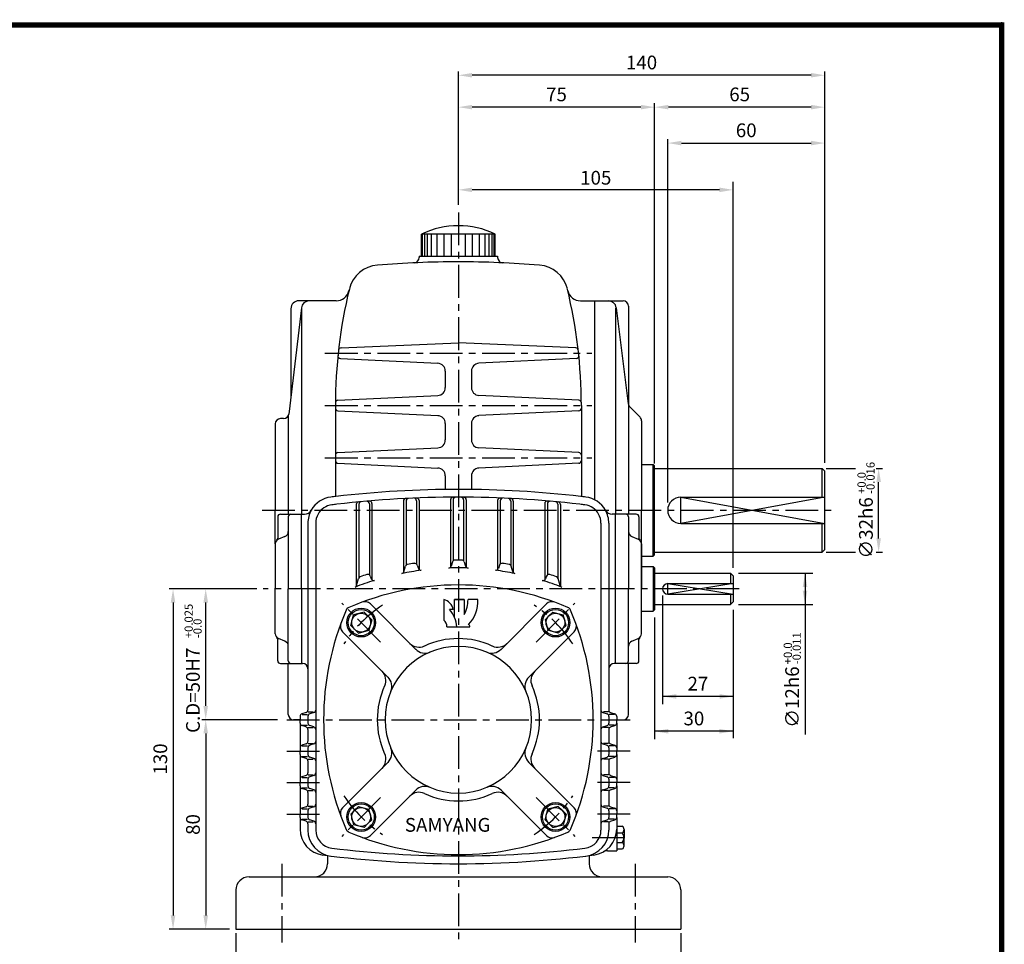
# Model space of a CAD drawing. Extents: x 2 to 380, y 10 to 278.
# Drawn here: x 191 to 380, y 101 to 278 of the extents above; entities that cross this region are included whole.
import ezdxf

# ---------------------------------------------------------------- set-up
doc = ezdxf.new("R2010")
doc.units = 0
doc.header["$LTSCALE"] = 5
doc.linetypes.add('CENTER', pattern=[2, 1.25, -0.25, 0.25, -0.25])
doc.layers.get('0').update_dxf_attribs({"color": 3, "linetype": 'CONTINUOUS'})
for name, color, linetype in [('01', 1, 'CENTER'), ('2', 2, 'CONTINUOUS'), ('3', 3, 'CONTINUOUS'), ('5', 5, 'CONTINUOUS')]:
    doc.layers.add(name, color=color, linetype=linetype)
doc.styles.add('3', font='ariblk.TTF')
doc.styles.add('ROMANS', font='romans.shx')

msp = doc.modelspace()

# ---------------------------------------------------------------- linework, layer by layer
at = {"color": 2}
for p, q in [((275.19, 261.55), (275.19, 267.64)), ((345.19, 261.55), (345.19, 267.64)), ((342.57, 266.89), (277.82, 266.89)), ((275.19, 246.51), (275.19, 261.55)), ((312.69, 192.75), (312.69, 261.55)), ((345.19, 192.86), (345.19, 261.55)), ((310.07, 260.8), (277.82, 260.8)), ((342.57, 260.8), (315.32, 260.8)), ((315.19, 185.32), (315.19, 254.69)), ((317.82, 253.94), (342.57, 253.94)), ((275.19, 242.17), (275.19, 246.51)), ((327.69, 172.82), (327.69, 246.51)), ((325.07, 245.01), (277.82, 245.01)), ((345.44, 191.82), (351.08, 191.82)), ((355.04, 191.82), (356.24, 191.82)), ((355.49, 178.45), (355.49, 189.2)), ((345.44, 175.82), (351.08, 175.82)), ((355.04, 175.82), (355.12, 175.82)), ((355.12, 175.82), (356.24, 175.82)), ((328.69, 171.82), (342.92, 171.82)), ((341.42, 171.82), (341.42, 165.82)), ((236.69, 168.82), (219.93, 168.82)), ((314.21, 167.52), (314.21, 146.78)), ((220.68, 166.2), (220.68, 106.45)), ((226.92, 146.45), (226.92, 166.2)), ((328.69, 165.82), (342.92, 165.82)), ((327.69, 164.82), (327.69, 146.78)), ((312.69, 163.32), (312.69, 140.14)), ((327.69, 163.32), (327.69, 140.29)), ((327.69, 148.28), (314.21, 148.28)), ((325.09, 148.28), (316.84, 148.28)), ((240.61, 143.82), (226.17, 143.82)), ((226.92, 141.2), (226.92, 106.45)), ((327.69, 141.63), (312.69, 141.63)), ((325.07, 141.63), (315.32, 141.63)), ((231.47, 103.82), (219.93, 103.82)), ((232.69, 103.07), (232.69, 86.19)), ((317.69, 103.07), (317.69, 86.19))]:
    msp.add_line(p, q, dxfattribs=at)
for p, q in [((282.21, 236.57), (268.17, 236.57)), ((268.17, 232.32), (268.17, 236.57)), ((268.36, 232.32), (268.36, 236.57)), ((268.76, 232.32), (268.76, 236.57)), ((269.3, 232.32), (269.3, 236.57)), ((270.09, 232.32), (270.09, 236.57)), ((271.17, 232.32), (271.17, 236.57)), ((272.5, 232.32), (272.5, 236.57)), ((273.86, 232.32), (273.86, 236.57)), ((276.53, 232.32), (276.53, 236.57)), ((277.89, 232.32), (277.89, 236.57)), ((279.22, 232.32), (279.22, 236.57)), ((280.3, 232.32), (280.3, 236.57)), ((281.09, 232.32), (281.09, 236.57)), ((281.63, 232.32), (281.63, 236.57)), ((282.03, 232.32), (282.03, 236.57)), ((282.21, 232.32), (282.21, 236.57)), ((267.69, 232.32), (282.69, 232.32)), ((267.69, 232.32), (267.69, 232.07)), ((282.69, 232.32), (282.69, 232.07)), ((245.2, 222.5), (242.8, 202.2)), ((243.19, 222.32), (243.19, 205.54)), ((251.85, 223.82), (244.69, 223.82)), ((245.19, 222.41), (245.19, 183.07)), ((298.53, 223.82), (301.19, 223.82)), ((301.13, 223.82), (301.19, 223.82)), ((301.19, 223.82), (301.19, 217.57)), ((301.19, 223.82), (306.69, 223.82)), ((301.19, 223.82), (301.19, 185.84)), ((305.19, 222.41), (305.19, 183.07)), ((305.36, 222.51), (307.65, 204.16)), ((307.69, 222.82), (307.69, 183.07)), ((252.77, 214.84), (275.19, 215.82)), ((297.62, 214.84), (275.19, 215.82)), ((252.65, 212.8), (271.27, 211.89)), ((297.74, 212.8), (279.12, 211.89)), ((272.69, 210.39), (272.69, 207.25)), ((277.69, 210.39), (277.69, 207.25)), ((252.17, 204.84), (271.26, 205.75)), ((298.22, 204.84), (279.12, 205.75)), ((251.69, 203.82), (251.69, 186.44)), ((298.69, 203.82), (298.69, 186.44)), ((307.94, 203.58), (309.9, 201.61)), ((241.8, 201.32), (241.19, 201.32)), ((242.69, 201.86), (242.69, 183.07)), ((252.17, 202.8), (271.26, 201.89)), ((298.22, 202.8), (279.12, 201.89)), ((240.19, 200.32), (240.19, 183.82)), ((272.69, 200.39), (272.69, 197.25)), ((277.69, 200.39), (277.69, 197.25)), ((310.19, 200.91), (310.19, 183.82)), ((252.17, 194.84), (271.26, 195.75)), ((298.22, 194.84), (279.12, 195.75)), ((252.17, 192.8), (271.26, 191.89)), ((298.22, 192.8), (279.12, 191.89)), ((310.19, 192.57), (312.44, 192.57)), ((312.44, 175.07), (312.44, 192.57)), ((312.44, 192.57), (312.69, 192.32)), ((312.69, 175.32), (312.69, 192.32)), ((272.69, 190.39), (272.69, 187.81)), ((277.69, 190.39), (277.69, 187.81)), ((312.69, 191.82), (344.69, 191.82)), ((345.19, 191.32), (344.69, 191.82)), ((344.69, 186.32), (344.69, 191.82)), ((345.19, 176.32), (345.19, 191.32)), ((317.69, 186.32), (345.19, 186.32)), ((255.69, 184.91), (255.69, 169.25)), ((256.19, 184.96), (256.19, 170.93)), ((258.19, 185.05), (258.19, 171.47)), ((258.69, 185.09), (258.69, 170.52)), ((264.69, 185.57), (264.69, 171.93)), ((265.19, 185.59), (265.19, 173.31)), ((267.19, 185.64), (267.19, 173.57)), ((267.69, 185.66), (267.69, 172.49)), ((273.69, 185.82), (273.69, 172.95)), ((274.19, 185.82), (274.19, 174.16)), ((276.19, 185.82), (276.19, 174.16)), ((276.69, 185.82), (276.69, 172.95)), ((282.69, 185.66), (282.69, 172.49)), ((283.19, 185.64), (283.19, 173.57)), ((285.19, 185.59), (285.19, 173.31)), ((285.69, 185.57), (285.69, 171.93)), ((291.69, 185.09), (291.69, 170.52)), ((292.19, 185.05), (292.19, 171.47)), ((294.19, 184.96), (294.19, 170.93)), ((294.69, 184.91), (294.69, 169.25)), ((240.19, 177.39), (240.19, 183.82)), ((240.69, 182.57), (240.69, 178.51)), ((241.19, 183.07), (245.19, 183.07)), ((242.69, 182.57), (242.69, 168.82)), ((245.19, 183.07), (245.78, 183.07)), ((245.19, 168.82), (245.19, 183.07)), ((305.19, 183.07), (304.6, 183.07)), ((305.19, 154.57), (305.19, 183.07)), ((309.19, 183.07), (305.19, 183.07)), ((307.69, 182.57), (307.69, 168.82)), ((309.69, 182.57), (309.69, 178.51)), ((310.19, 166.74), (310.19, 183.82)), ((246.44, 181.38), (246.44, 145.68)), ((247.94, 181.38), (247.94, 122.76)), ((302.44, 181.38), (302.44, 143.82)), ((303.94, 181.38), (303.94, 147.02)), ((317.69, 181.32), (345.19, 181.32)), ((344.69, 175.82), (344.69, 181.32)), ((242.06, 178.82), (240.82, 178.32)), ((308.32, 178.82), (309.56, 178.32)), ((240.19, 177.39), (240.19, 168.82)), ((310.19, 177.39), (310.19, 168.82)), ((310.19, 175.07), (312.44, 175.07)), ((312.44, 175.07), (312.69, 175.32)), ((312.69, 175.82), (344.69, 175.82)), ((344.69, 175.82), (345.19, 176.32)), ((264.78, 172.1), (265.1, 173.14)), ((267.33, 173.36), (267.56, 172.69)), ((274.08, 173.97), (273.8, 173.13)), ((276.31, 173.97), (276.58, 173.13)), ((283.06, 173.36), (282.83, 172.69)), ((285.61, 172.1), (285.28, 173.14)), ((258.36, 171.25), (258.53, 170.74)), ((292.03, 171.25), (291.85, 170.74)), ((310.19, 173.07), (312.44, 173.07)), ((312.44, 173.07), (312.44, 164.57)), ((312.44, 173.07), (312.69, 172.82)), ((312.69, 172.82), (312.69, 164.82)), ((312.69, 171.82), (327.19, 171.82)), ((327.19, 171.82), (327.19, 169.82)), ((327.19, 171.82), (327.69, 171.32)), ((327.69, 171.32), (327.69, 166.32)), ((255.76, 169.49), (256.12, 170.78)), ((294.63, 169.49), (294.26, 170.78)), ((315.19, 169.82), (327.69, 169.82)), ((240.19, 160.25), (240.19, 168.82)), ((242.69, 155.07), (242.69, 168.82)), ((245.19, 168.82), (245.19, 154.57)), ((307.69, 155.07), (307.69, 168.82)), ((310.19, 160.25), (310.19, 168.82)), ((315.19, 167.82), (327.69, 167.82)), ((327.19, 167.82), (327.19, 165.82)), ((258.39, 165.93), (267.05, 157.27)), ((292, 165.93), (283.34, 157.27)), ((312.69, 165.82), (327.19, 165.82)), ((327.69, 166.32), (327.19, 165.82)), ((254.63, 161.85), (255.16, 163.85)), ((257.17, 164.39), (255.16, 163.85)), ((257.9, 163.65), (257.17, 164.39)), ((292.48, 163.65), (293.22, 164.39)), ((293.22, 164.39), (295.22, 163.85)), ((295.76, 161.85), (295.22, 163.85)), ((310.19, 164.57), (312.44, 164.57)), ((312.44, 164.57), (312.69, 164.82)), ((255.36, 161.11), (254.63, 161.85)), ((257.9, 163.65), (258.64, 162.92)), ((258.64, 162.92), (258.1, 160.92)), ((292.48, 163.65), (291.75, 162.92)), ((291.75, 162.92), (292.29, 160.92)), ((295.03, 161.11), (295.76, 161.85)), ((253.08, 160.63), (261.74, 151.97)), ((255.36, 161.11), (256.09, 160.38)), ((256.09, 160.38), (258.1, 160.92)), ((297.3, 160.63), (288.64, 151.97)), ((294.29, 160.38), (292.29, 160.92)), ((295.03, 161.11), (294.29, 160.38)), ((240.69, 155.07), (240.69, 159.13)), ((242.06, 158.82), (240.82, 159.32)), ((308.32, 158.82), (309.56, 159.32)), ((309.69, 155.07), (309.69, 159.13)), ((241.19, 154.57), (245.19, 154.57)), ((242.69, 144.82), (242.69, 154.57)), ((245.19, 154.57), (245.44, 154.57)), ((305.19, 154.57), (304.94, 154.57)), ((309.19, 154.57), (305.19, 154.57)), ((307.69, 144.82), (307.69, 154.57)), ((303.94, 149.18), (303.94, 145.68)), ((246.1, 145.21), (245.29, 144.94)), ((246.49, 145.32), (247.48, 145.32)), ((247.6, 145.21), (246.79, 144.94)), ((302.79, 145.21), (303.6, 144.94)), ((303.89, 145.32), (302.9, 145.32)), ((304.29, 145.21), (305.1, 144.94)), ((244.94, 143.82), (243.69, 143.82)), ((244.94, 144.46), (244.94, 143.82)), ((244.94, 143.18), (244.94, 143.82)), ((244.94, 143.18), (244.94, 138.46)), ((245.37, 144.82), (246.36, 144.82)), ((246.44, 144.46), (246.44, 143.18)), ((302.44, 143.82), (302.44, 122.76)), ((303.94, 144.46), (303.94, 143.18)), ((305.02, 144.82), (304.03, 144.82)), ((305.44, 144.46), (305.44, 143.82)), ((305.44, 143.82), (306.69, 143.82)), ((305.44, 143.18), (305.44, 143.82)), ((305.44, 143.18), (305.44, 138.46)), ((246.1, 142.44), (245.29, 142.71)), ((245.37, 142.82), (246.36, 142.82)), ((246.44, 141.96), (246.44, 139.73)), ((246.49, 142.32), (247.48, 142.32)), ((247.6, 142.44), (246.79, 142.71)), ((302.79, 142.44), (303.6, 142.71)), ((303.89, 142.32), (302.9, 142.32)), ((303.94, 141.96), (303.94, 139.73)), ((305.02, 142.82), (304.03, 142.82)), ((304.29, 142.44), (305.1, 142.71)), ((246.49, 139.32), (247.48, 139.32)), ((303.89, 139.32), (302.9, 139.32)), ((244.94, 138.46), (244.94, 137.82)), ((244.94, 137.18), (244.94, 137.82)), ((246.1, 139.21), (245.29, 138.94)), ((245.37, 138.82), (246.36, 138.82)), ((246.44, 138.46), (246.44, 137.18)), ((247.6, 139.21), (246.79, 138.94)), ((302.79, 139.21), (303.6, 138.94)), ((303.94, 138.46), (303.94, 137.18)), ((305.02, 138.82), (304.03, 138.82)), ((304.29, 139.21), (305.1, 138.94)), ((305.44, 138.46), (305.44, 137.82)), ((305.44, 137.18), (305.44, 137.82)), ((244.94, 137.18), (244.94, 132.46)), ((246.1, 136.44), (245.29, 136.71)), ((245.37, 136.82), (246.36, 136.82)), ((246.44, 135.96), (246.44, 133.68)), ((246.49, 136.32), (247.48, 136.32)), ((247.6, 136.44), (246.79, 136.71)), ((253.08, 127.01), (261.74, 135.68)), ((297.3, 127.01), (288.64, 135.68)), ((302.79, 136.44), (303.6, 136.71)), ((303.89, 136.32), (302.9, 136.32)), ((303.94, 135.96), (303.94, 133.68)), ((305.02, 136.82), (304.03, 136.82)), ((304.29, 136.44), (305.1, 136.71)), ((305.44, 137.18), (305.44, 132.46)), ((244.94, 132.46), (244.94, 131.82)), ((244.94, 131.18), (244.94, 131.82)), ((246.1, 133.21), (245.29, 132.94)), ((245.37, 132.82), (246.36, 132.82)), ((246.44, 132.46), (246.44, 131.18)), ((246.49, 133.32), (247.48, 133.32)), ((247.6, 133.21), (246.79, 132.94)), ((302.79, 133.21), (303.6, 132.94)), ((303.89, 133.32), (302.9, 133.32)), ((303.94, 132.46), (303.94, 131.18)), ((305.02, 132.82), (304.03, 132.82)), ((304.29, 133.21), (305.1, 132.94)), ((305.44, 132.46), (305.44, 131.82)), ((305.44, 131.18), (305.44, 131.82)), ((244.94, 131.18), (244.94, 126.46)), ((246.1, 130.44), (245.29, 130.71)), ((245.37, 130.82), (246.36, 130.82)), ((246.44, 129.96), (246.44, 127.68)), ((246.49, 130.32), (247.48, 130.32)), ((247.6, 130.44), (246.79, 130.71)), ((258.39, 121.71), (267.05, 130.37)), ((292, 121.71), (283.34, 130.37)), ((302.79, 130.44), (303.6, 130.71)), ((303.89, 130.32), (302.9, 130.32)), ((303.94, 129.96), (303.94, 127.68)), ((305.02, 130.82), (304.03, 130.82)), ((304.29, 130.44), (305.1, 130.71)), ((305.44, 131.18), (305.44, 126.46)), ((244.94, 126.46), (244.94, 125.82)), ((246.1, 127.21), (245.29, 126.94)), ((245.37, 126.82), (246.36, 126.82)), ((246.44, 126.46), (246.44, 125.18)), ((246.49, 127.32), (247.48, 127.32)), ((247.6, 127.21), (246.79, 126.94)), ((255.36, 126.53), (254.63, 125.8)), ((255.36, 126.53), (256.09, 127.26)), ((256.09, 127.26), (258.1, 126.73)), ((258.64, 124.72), (258.1, 126.73)), ((291.75, 124.72), (292.29, 126.73)), ((294.29, 127.26), (292.29, 126.73)), ((295.03, 126.53), (294.29, 127.26)), ((295.03, 126.53), (295.76, 125.8)), ((302.79, 127.21), (303.6, 126.94)), ((303.89, 127.32), (302.9, 127.32)), ((303.94, 126.46), (303.94, 125.18)), ((305.02, 126.82), (304.03, 126.82)), ((304.29, 127.21), (305.1, 126.94)), ((305.44, 126.46), (305.44, 125.82)), ((244.94, 125.18), (244.94, 125.82)), ((244.94, 125.18), (244.94, 122.95)), ((246.1, 124.44), (245.29, 124.71)), ((245.37, 124.82), (246.36, 124.82)), ((246.49, 124.32), (247.48, 124.32)), ((247.6, 124.44), (246.79, 124.71)), ((254.63, 125.8), (255.16, 123.79)), ((257.9, 123.99), (258.64, 124.72)), ((292.48, 123.99), (291.75, 124.72)), ((295.76, 125.8), (295.22, 123.79)), ((302.79, 124.44), (303.6, 124.71)), ((303.89, 124.32), (302.9, 124.32)), ((305.02, 124.82), (304.03, 124.82)), ((304.29, 124.44), (305.1, 124.71)), ((305.44, 125.18), (305.44, 125.82)), ((305.44, 125.18), (305.44, 122.95)), ((246.44, 123.96), (246.44, 122.76)), ((257.17, 123.26), (255.16, 123.79)), ((257.9, 123.99), (257.17, 123.26)), ((292.48, 123.99), (293.22, 123.26)), ((293.22, 123.26), (295.22, 123.79)), ((303.94, 123.96), (303.94, 122.76)), ((305.44, 123.49), (306.51, 123.49)), ((305.44, 122.95), (305.44, 118.82)), ((306.85, 122.87), (306.85, 122.25)), ((305.44, 122.25), (306.51, 122.25)), ((306.85, 122.25), (306.85, 121.32)), ((306.85, 119.77), (306.85, 121.32)), ((303.69, 118.82), (305.44, 118.82)), ((305.44, 120.4), (306.51, 120.4)), ((305.44, 119.15), (306.51, 119.15)), ((250.19, 117.88), (250.19, 116.32)), ((300.19, 117.88), (300.19, 116.32)), ((235.19, 113.82), (275.19, 113.82)), ((275.19, 113.82), (315.19, 113.82)), ((232.69, 111.32), (232.69, 103.82)), ((317.69, 111.32), (317.69, 103.82)), ((232.69, 103.82), (317.69, 103.82))]:
    msp.add_line(p, q)
for centre, radius in [((256.63, 162.38), 2.75), ((256.63, 162.38), 2.5), ((256.63, 162.38), 1.8), ((293.75, 162.38), 2.75), ((293.75, 162.38), 2.5), ((293.75, 162.38), 1.8), ((256.63, 125.26), 2.75), ((293.75, 125.26), 2.75), ((256.63, 125.26), 2.5), ((256.63, 125.26), 1.8), ((293.75, 125.26), 2.5), ((293.75, 125.26), 1.8)]:
    msp.add_circle(centre, radius)
for centre, radius, start, end in [((275.19, 222.01), 16.16, 64.2564, 115.7436), ((266.69, 232.07), 1, 272.5165, 0), ((283.69, 232.07), 1, 180, 267.4835), ((260.2, 224.66), 6, 94.6104, 166.3043), ((275.19, 38.67), 192.59, 90, 94.6104), ((275.19, 38.67), 192.59, 85.3896, 90), ((290.19, 224.66), 6, 13.6957, 85.3896), ((345.69, 203.82), 94, 166.3043, 180), ((345.69, 203.82), 94, 166.3043, 166.5168), ((204.69, 203.82), 94, 0, 13.6957), ((251.85, 226.32), 2.5, 270, 346.5168), ((298.53, 226.32), 2.5, 193.4832, 270), ((244.69, 222.32), 1.5, 90, 180), ((246.69, 222.32), 1.5, 90, 173.2393), ((303.87, 222.32), 1.5, 7.125, 90), ((306.69, 222.82), 1, 0, 90), ((252.79, 214.34), 0.5, 92.5054, 173.5403), ((297.6, 214.34), 0.5, 6.4597, 87.4946), ((252.67, 213.3), 0.5, 174.1845, 267.2165), ((297.71, 213.3), 0.5, 272.7835, 5.8155), ((271.19, 210.39), 1.5, 0, 87.2165), ((279.19, 210.39), 1.5, 92.7835, 180), ((271.19, 207.25), 1.5, 272.727, 0), ((279.19, 207.25), 1.5, 180, 267.273), ((252.19, 204.34), 0.5, 92.727, 179.6795), ((252.19, 203.3), 0.5, 180, 267.2737), ((298.19, 204.34), 0.5, 0.3205, 87.273), ((298.19, 203.3), 0.5, 272.7263, 0), ((308.64, 204.29), 1, 187.125, 225), ((241.19, 200.32), 1, 90, 180), ((241.8, 202.32), 1, 270, 353.2393), ((271.19, 200.39), 1.5, 0, 87.2737), ((279.19, 200.39), 1.5, 92.7263, 180), ((309.19, 200.91), 1, 0, 45), ((271.19, 197.25), 1.5, 272.7263, 0), ((279.19, 197.25), 1.5, 180, 267.2737), ((252.19, 194.34), 0.5, 92.7263, 180), ((298.19, 194.34), 0.5, 0, 87.2737), ((252.19, 193.3), 0.5, 180, 267.2737), ((271.19, 190.39), 1.5, 0, 87.2737), ((279.19, 190.39), 1.5, 92.7263, 180), ((298.19, 193.3), 0.5, 272.7263, 0), ((251.44, 181.38), 5, 96.9554, 150.5752), ((275.19, -13.3), 201.12, 96.6766, 96.9554), ((275.19, -13.3), 201.12, 90, 96.6766), ((275.19, -13.3), 199.62, 90, 96.6766), ((274.19, 185.82), 0.5, 90.2877, 180), ((274.69, 185.82), 0.5, 90.1439, 180), ((275.19, -13.3), 201.12, 83.3234, 90), ((275.19, -13.3), 199.62, 83.3234, 90), ((275.69, 185.82), 0.5, 0, 89.8561), ((276.19, 185.82), 0.5, 0, 89.7123), ((275.19, -13.3), 201.12, 83.0446, 83.3234), ((298.94, 181.38), 5, 29.4248, 83.0446), ((317.69, 183.82), 2.5, 90, 270), ((251.44, 181.38), 3.5, 96.9554, 150.5752), ((275.19, -13.3), 199.62, 96.6766, 96.9554), ((256.19, 184.91), 0.5, 95.4753, 180), ((256.69, 184.96), 0.5, 95.3308, 180), ((257.69, 185.05), 0.5, 0, 95.0419), ((258.19, 185.09), 0.5, 0, 94.8975), ((265.19, 185.57), 0.5, 92.8786, 180), ((265.69, 185.59), 0.5, 92.7345, 180), ((266.69, 185.64), 0.5, 0, 92.4465), ((267.19, 185.66), 0.5, 0, 92.3025), ((283.19, 185.66), 0.5, 87.6975, 180), ((283.69, 185.64), 0.5, 87.5535, 180), ((284.69, 185.59), 0.5, 0, 87.2655), ((285.19, 185.57), 0.5, 0, 87.1214), ((292.19, 185.09), 0.5, 85.1025, 180), ((292.69, 185.05), 0.5, 84.9581, 180), ((293.69, 184.96), 0.5, 0, 84.6692), ((294.19, 184.91), 0.5, 0, 84.5247), ((275.19, -13.3), 199.62, 83.0446, 83.3234), ((298.94, 181.38), 3.5, 29.4248, 83.0446), ((241.19, 182.57), 0.5, 90, 180), ((243.19, 182.57), 0.5, 90, 180), ((245.78, 184.57), 1.5, 270, 330.5752), ((251.44, 181.38), 5, 150.7471, 180), ((251.44, 181.38), 3.5, 150.7471, 180), ((298.94, 181.38), 3.5, 0, 29.2529), ((304.6, 184.57), 1.5, 209.4248, 270), ((298.94, 181.38), 5, 0, 29.2529), ((307.19, 182.57), 0.5, 0, 90), ((309.19, 182.57), 0.5, 0, 90), ((241.69, 179.75), 1, 291.8014, 0), ((308.69, 179.75), 1, 180, 248.1986), ((241.19, 177.39), 1, 111.8014, 180), ((240.19, 178.51), 0.5, 311.8103, 0), ((309.19, 177.39), 1, 0, 68.1986), ((310.19, 178.51), 0.5, 180, 228.1897), ((265.58, 172.99), 0.5, 99.8836, 162.8434), ((275.19, 117.82), 56.5, 98.5618, 99.8836), ((266.86, 173.2), 0.5, 19.0925, 98.5618), ((273.33, 173.29), 0.5, 271.9256, 341.6971), ((274.56, 173.82), 0.5, 90.6518, 161.6971), ((275.19, 117.82), 56.5, 90, 90.6518), ((275.19, 117.82), 56.5, 89.3482, 90), ((275.83, 173.82), 0.5, 18.3029, 89.3482), ((277.06, 173.29), 0.5, 198.3029, 268.0744), ((283.53, 173.2), 0.5, 81.4382, 160.9075), ((275.19, 117.82), 56.5, 80.1164, 81.4382), ((284.81, 172.99), 0.5, 17.1566, 80.1164), ((275.19, 117.82), 56.5, 108.0052, 109.3865), ((257.88, 171.08), 0.5, 19.4592, 108.0052), ((275.19, 117.82), 55, 97.4136, 101.3154), ((264.3, 172.24), 0.5, 281.3154, 342.8434), ((268.03, 172.86), 0.5, 199.0925, 277.4136), ((275.19, 117.82), 55, 90, 91.9256), ((275.19, 117.82), 55, 88.0744, 90), ((282.35, 172.86), 0.5, 262.5864, 340.9075), ((275.19, 117.82), 55, 78.6846, 82.5864), ((286.08, 172.24), 0.5, 197.1566, 258.6846), ((292.5, 171.08), 0.5, 71.9948, 160.5408), ((275.19, 117.82), 56.5, 70.6135, 71.9948), ((275.19, 116.57), 53, 90, 113.2504), ((275.19, 117.82), 55, 106.9591, 111.0266), ((255.28, 169.63), 0.5, 291.0266, 344.3297), ((256.6, 170.65), 0.5, 109.3865, 164.3297), ((259, 170.91), 0.5, 199.4592, 286.9591), ((275.19, 116.57), 53, 66.7496, 90), ((291.38, 170.91), 0.5, 253.0409, 340.5408), ((275.19, 117.82), 55, 68.9734, 73.0409), ((293.78, 170.65), 0.5, 15.6703, 70.6135), ((295.11, 169.63), 0.5, 195.6703, 248.9734), ((315.19, 168.82), 1, 90, 270), ((257.32, 164.87), 1.5, 45, 110.3018), ((293.06, 164.87), 1.5, 69.6982, 135), ((302.44, 143.82), 53, 156.7496, 203.2504), ((254.67, 164.35), 1, 113.2504, 156.7496), ((295.72, 164.35), 1, 23.2504, 66.7496), ((247.94, 143.82), 53, 336.7496, 23.2504), ((254.14, 161.69), 1.5, 159.6982, 225), ((296.24, 161.69), 1.5, 315, 20.3018), ((241.19, 160.25), 1, 180, 248.1986), ((309.19, 160.25), 1, 291.8014, 0), ((240.19, 159.13), 0.5, 0, 48.1897), ((241.69, 157.89), 1, 360, 68.1986), ((267.68, 160.18), 2.5, 225, 294.6825), ((275.19, 143.82), 15.5, 90, 114.6825), ((275.19, 143.82), 15.5, 65.3175, 90), ((282.71, 160.18), 2.5, 245.3175, 315), ((308.69, 157.89), 1, 111.8014, 180), ((310.19, 159.13), 0.5, 131.8103, 180), ((275.19, 143.82), 14, 90, 270), ((268.81, 159.04), 2.5, 225, 292.7414), ((275.19, 143.82), 14, 270, 90), ((281.57, 159.04), 2.5, 247.2586, 315), ((241.19, 155.07), 0.5, 180, 270), ((243.19, 155.07), 0.5, 180, 270), ((245.44, 153.57), 1, 0, 90), ((304.94, 153.57), 1, 90, 180), ((307.19, 155.07), 0.5, 270, 0), ((309.19, 155.07), 0.5, 270, 0), ((258.84, 151.34), 2.5, 335.3175, 45), ((291.55, 151.34), 2.5, 135, 204.6825), ((259.98, 150.2), 2.5, 337.2586, 45), ((290.41, 150.2), 2.5, 135, 202.7414), ((275.19, 143.82), 15.5, 155.3175, 204.6825), ((275.19, 143.82), 15.5, 335.3175, 24.6825), ((245.44, 144.46), 0.5, 108.4349, 180), ((245.94, 145.68), 0.5, 288.4349, 0), ((246.94, 144.46), 0.5, 108.4349, 180), ((247.44, 145.68), 0.5, 288.4349, 0), ((302.94, 145.68), 0.5, 180, 251.5651), ((303.44, 144.46), 0.5, 0, 71.5651), ((304.44, 145.68), 0.5, 180, 251.5651), ((304.94, 144.46), 0.5, 0, 71.5651), ((243.69, 144.82), 1, 180, 270), ((245.44, 143.18), 0.5, 180, 251.5651), ((246.94, 143.18), 0.5, 180, 251.5651), ((303.44, 143.18), 0.5, 288.4349, 0), ((304.94, 143.18), 0.5, 288.4349, 0), ((306.69, 144.82), 1, 270, 0), ((245.94, 141.96), 0.5, 0, 71.5651), ((247.44, 141.96), 0.5, 0, 71.5651), ((302.94, 141.96), 0.5, 108.4349, 180), ((304.44, 141.96), 0.5, 108.4349, 180), ((245.94, 139.68), 0.5, 288.4349, 0), ((247.44, 139.68), 0.5, 288.4349, 0), ((302.94, 139.68), 0.5, 180, 251.5651), ((304.44, 139.68), 0.5, 180, 251.5651), ((245.44, 138.46), 0.5, 108.4349, 180), ((246.94, 138.46), 0.5, 108.4349, 180), ((258.84, 136.3), 2.5, 315, 24.6825), ((259.98, 137.44), 2.5, 315, 22.7414), ((290.41, 137.44), 2.5, 157.2586, 225), ((291.55, 136.3), 2.5, 155.3175, 225), ((303.44, 138.46), 0.5, 0, 71.5651), ((304.94, 138.46), 0.5, 0, 71.5651), ((245.44, 137.18), 0.5, 180, 251.5651), ((245.94, 135.96), 0.5, 0, 71.5651), ((246.94, 137.18), 0.5, 180, 251.5651), ((247.44, 135.96), 0.5, 0, 71.5651), ((302.94, 135.96), 0.5, 108.4349, 180), ((303.44, 137.18), 0.5, 288.4349, 0), ((304.44, 135.96), 0.5, 108.4349, 180), ((304.94, 137.18), 0.5, 288.4349, 0), ((245.94, 133.68), 0.5, 288.4349, 0), ((247.44, 133.68), 0.5, 288.4349, 0), ((302.94, 133.68), 0.5, 180, 251.5651), ((304.44, 133.68), 0.5, 180, 251.5651), ((245.44, 132.46), 0.5, 108.4349, 180), ((246.94, 132.46), 0.5, 108.4349, 180), ((303.44, 132.46), 0.5, 0, 71.5651), ((304.94, 132.46), 0.5, 0, 71.5651), ((245.44, 131.18), 0.5, 180, 251.5651), ((245.94, 129.96), 0.5, 0, 71.5651), ((246.94, 131.18), 0.5, 180, 251.5651), ((247.44, 129.96), 0.5, 0, 71.5651), ((267.68, 127.47), 2.5, 65.3175, 135), ((268.81, 128.6), 2.5, 67.2586, 135), ((281.57, 128.6), 2.5, 45, 112.7414), ((282.71, 127.47), 2.5, 45, 114.6825), ((302.94, 129.96), 0.5, 108.4349, 180), ((303.44, 131.18), 0.5, 288.4349, 0), ((304.44, 129.96), 0.5, 108.4349, 180), ((304.94, 131.18), 0.5, 288.4349, 0), ((275.19, 143.82), 15.5, 245.3175, 270), ((275.19, 143.82), 15.5, 270, 294.6825), ((245.44, 126.46), 0.5, 108.4349, 180), ((245.94, 127.68), 0.5, 288.4349, 0), ((246.94, 126.46), 0.5, 108.4349, 180), ((247.44, 127.68), 0.5, 288.4349, 0), ((254.14, 125.95), 1.5, 135, 200.3018), ((296.24, 125.95), 1.5, 339.6982, 45), ((302.94, 127.68), 0.5, 180, 251.5651), ((303.44, 126.46), 0.5, 0, 71.5651), ((304.44, 127.68), 0.5, 180, 251.5651), ((304.94, 126.46), 0.5, 0, 71.5651), ((245.44, 125.18), 0.5, 180, 251.5651), ((245.94, 123.96), 0.5, 0, 71.5651), ((246.94, 125.18), 0.5, 180, 251.5651), ((247.44, 123.96), 0.5, 0, 71.5651), ((302.94, 123.96), 0.5, 108.4349, 180), ((303.44, 125.18), 0.5, 288.4349, 0), ((304.44, 123.96), 0.5, 108.4349, 180), ((304.94, 125.18), 0.5, 288.4349, 0), ((249.94, 122.95), 5, 180, 262.603), ((251.44, 122.76), 5, 180, 263.0446), ((251.44, 122.76), 3.5, 180, 263.0446), ((254.67, 123.29), 1, 203.2504, 246.7496), ((275.19, 171.07), 53, 246.7496, 270), ((275.19, 171.07), 53, 270, 293.2504), ((295.72, 123.29), 1, 293.2504, 336.7496), ((298.94, 122.76), 3.5, 276.9554, 0), ((298.94, 122.76), 5, 276.9554, 0), ((300.44, 122.95), 5, 277.397, 0), ((306.1, 122.87), 0.747, 303.346, 56.654), ((257.32, 122.77), 1.5, 249.6982, 315), ((293.06, 122.77), 1.5, 225, 290.3018), ((305.41, 121.32), 1.44, 319.9744, 40.0256), ((275.19, 317.45), 199.62, 263.0446, 270), ((275.19, 317.45), 199.62, 270, 276.9554), ((303.69, 117.32), 1.5, 90, 119.9466), ((306.1, 119.77), 0.747, 303.346, 56.654), ((275.19, 317.45), 201.12, 262.603, 270), ((275.19, 317.45), 201.12, 270, 277.397), ((247.69, 116.32), 2.5, 270, 0), ((302.69, 116.32), 2.5, 180, 270), ((235.19, 111.32), 2.5, 90, 180), ((315.19, 111.32), 2.5, 0, 90)]:
    msp.add_arc(centre, radius, start, end)
for points in [[(277.82, 267.33), (277.82, 266.46), (275.19, 266.89)], [(342.57, 267.33), (342.57, 266.46), (345.19, 266.89)], [(277.82, 261.24), (277.82, 260.37), (275.19, 260.8)], [(310.07, 261.24), (310.07, 260.37), (312.69, 260.8)], [(315.32, 261.24), (315.32, 260.37), (312.69, 260.8)], [(342.57, 261.24), (342.57, 260.37), (345.19, 260.8)], [(317.82, 254.38), (317.82, 253.5), (315.19, 253.94)], [(342.57, 254.38), (342.57, 253.5), (345.19, 253.94)], [(277.82, 245.45), (277.82, 244.57), (275.19, 245.01)], [(325.07, 245.45), (325.07, 244.57), (327.69, 245.01)], [(355.06, 189.2), (355.93, 189.2), (355.49, 191.82)], [(355.06, 178.45), (355.93, 178.45), (355.49, 175.82)], [(340.99, 169.2), (341.86, 169.2), (341.42, 171.82)], [(220.24, 166.2), (221.11, 166.2), (220.68, 168.82)], [(226.48, 166.2), (227.36, 166.2), (226.92, 168.82)], [(340.99, 168.45), (341.86, 168.45), (341.42, 165.82)], [(316.84, 148.72), (316.84, 147.84), (314.21, 148.28)], [(325.09, 148.72), (325.09, 147.84), (327.71, 148.28)], [(226.48, 146.45), (227.36, 146.45), (226.92, 143.82)], [(226.48, 141.2), (227.36, 141.2), (226.92, 143.82)], [(315.32, 142.07), (315.32, 141.19), (312.69, 141.63)], [(325.07, 142.07), (325.07, 141.19), (327.69, 141.63)], [(220.24, 106.45), (221.11, 106.45), (220.68, 103.82)], [(226.48, 106.45), (227.36, 106.45), (226.92, 103.82)]]:
    msp.add_solid(points, dxfattribs=at)
at = {"layer": '01'}
for p, q in [((275.19, 240.67), (275.19, 101.32)), ((249.71, 213.82), (300.67, 213.82)), ((249.71, 203.82), (300.67, 203.82)), ((249.71, 193.82), (300.67, 193.82)), ((237.69, 183.82), (347.69, 183.82)), ((328.83, 168.82), (237.9, 168.82)), ((260.34, 158.67), (252.92, 166.1)), ((290.04, 158.67), (297.47, 166.1)), ((242.39, 143.82), (308, 143.82)), ((242.39, 137.82), (249.44, 137.82)), ((308, 137.82), (300.94, 137.82)), ((242.39, 131.82), (249.44, 131.82)), ((308, 131.82), (300.94, 131.82)), ((260.34, 128.97), (252.92, 121.55)), ((290.04, 128.97), (297.47, 121.55)), ((242.39, 125.82), (249.44, 125.82)), ((308, 125.82), (300.94, 125.82)), ((300.73, 121.32), (308, 121.32)), ((241.44, 116.32), (241.44, 101.32)), ((308.94, 116.32), (308.94, 101.32))]:
    msp.add_line(p, q, dxfattribs=at)
for start, end in [(123.5217, 146.4783), (33.5217, 56.4783), (213.5217, 236.4783), (303.5217, 326.4783)]:
    msp.add_arc((275.19, 143.82), 26.25, start, end, dxfattribs=at)
at = {"layer": '2'}
msp.add_line((341.42, 165.82), (341.42, 140.98), dxfattribs=at)
for points in [[(345.19, 186.32), (317.69, 181.32), (317.69, 186.32), (345.19, 181.32)], [(327.69, 169.82), (315.19, 167.82), (315.19, 169.82), (327.69, 167.82)]]:
    msp.add_lwpolyline(points, dxfattribs=at)
at = {"layer": '3', "color": 5}
for p, q in [((272.39, 166.77), (272.39, 162.86)), ((274.47, 166.77), (276.32, 166.77)), ((276.32, 166.77), (274.47, 166.77)), ((274.47, 163.32), (274.47, 166.77)), ((276.32, 166.77), (276.32, 163.91)), ((278.92, 166.77), (277.04, 166.77)), ((274.2, 164.88), (273.51, 164.88)), ((272.99, 161.55), (277.4, 161.55))]:
    msp.add_line(p, q, dxfattribs=at)
at = {"layer": '3', "color": 1, "const_width": 1}
msp.add_lwpolyline([(3, 276.5), (379, 276.5), (379, 10.5), (3, 10.5), (3, 277)], dxfattribs=at)
at = {"layer": '3', "color": 5}
for centre, radius, start, end in [((271.81, 164.4), 2.45, 11.4641, 76.3038), ((271.09, 166.73), 5.95, 331.6378, 0.3731), ((272.45, 166.5), 6.48, 316.353, 2.4422), ((269.05, 161.08), 5.87, 4.5765, 40.4177), ((271.62, 161.71), 1.38, 353.1398, 56.2968), ((276.79, 161.52), 0.611, 2.1849, 55.2148)]:
    msp.add_arc(centre, radius, start, end, dxfattribs=at)
at = {"layer": '5', "color": 1}
for p, q in [((379, 10), (379, 277)), ((379.5, 276.5), (2.5, 276.5))]:
    msp.add_line(p, q, dxfattribs=at)

# ---------------------------------------------------------------- texts
at = {"color": 2, "char_height": 2.625, "attachment_point": 5, "style": 'ROMANS'}
for s, insert in [('\\A1;140', (310.19, 269.33)), ('\\A1;75', (293.94, 263.24)), ('\\A1;65', (328.94, 263.24)), ('\\A1;60', (330.19, 256.38)), ('\\A1;105', (301.44, 247.32)), ('\\A1;27', (320.96, 150.72)), ('\\A1;30', (320.19, 144.07))]:
    msp.add_mtext(s, dxfattribs=dict(at, insert=insert))
at = {"color": 2, "char_height": 2.625, "attachment_point": 5, "rotation": 90, "style": 'ROMANS'}
for s, insert in [('\\A1;∅32h6', (353.06, 180.46)), ('\\A1;C.D=50H7', (224.48, 149.46)), ('\\A1;∅12h6', (338.96, 148.16)), ('\\A1;130', (218.24, 136.32)), ('\\A1;80', (224.48, 123.82))]:
    msp.add_mtext(s, dxfattribs=dict(at, insert=insert))
at = {"layer": '2', "style": 'ROMANS'}
for s, p in [('-0.016', (354.72, 186.95)), ('+0.0', (353.02, 186.95)), ('+0.025', (224.45, 159.41)), ('-0.0', (226.14, 159.41)), ('-0.011', (340.62, 154.42)), ('+0.0', (338.93, 154.42))]:
    msp.add_text(s, height=1.575, rotation=90, dxfattribs=at).set_placement(p)
at = {"layer": '5', "style": '3'}
msp.add_text('SAMYANG', height=2.625, dxfattribs=at).set_placement((264.97, 122.44))

doc.saveas('drawing.dxf')
